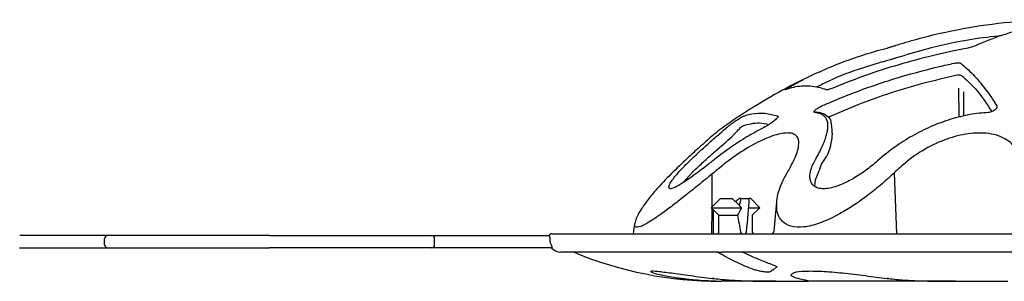
# Model space of a CAD drawing. Units: millimetres. Extents: x 895 to 2605, y 4493 to 5396.
# Drawn here: x 1128 to 1290, y 4493 to 4536 of the extents above; entities that cross this region are included whole.
import ezdxf

# ---------------------------------------------------------------- set-up
doc = ezdxf.new("R2010")
doc.units = ezdxf.units.MM
doc.header["$LTSCALE"] = 2
doc.layers.add('DUENN-18', color=94, linetype='Continuous')
doc.layers.add('SICHTBAR', color=7, linetype='Continuous')

msp = doc.modelspace()

# ---------------------------------------------------------------- linework, layer by layer
at = {"layer": 'DUENN-18'}
for p, q in [((1259.694, 4525.568), (1258.824, 4525.152)), ((1282.327, 4520.247), (1282.278, 4524.983)), ((1283.043, 4524.416), (1283.052, 4520.4)), ((1265.638, 4522.247), (1260.836, 4520.235)), ((1258.835, 4521.068), (1258.849, 4521.067)), ((1261.421, 4517.616), (1261.341, 4516.357)), ((1255.927, 4515.528), (1255.935, 4515.625)), ((1242.043, 4513.243), (1241.8, 4513.051)), ((1238.61, 4511.33), (1238.811, 4511.525)), ((1238.61, 4511.33), (1238.61, 4511.33)), ((1241.685, 4510.867), (1241.648, 4505.439)), ((1271.633, 4511.072), (1271.422, 4510.867)), ((1271.633, 4511.072), (1272.011, 4501.061)), ((1241.568, 4505.358), (1243.067, 4506.858)), ((1242.817, 4504.109), (1241.568, 4505.358)), ((1241.568, 4505.358), (1246.528, 4505.358)), ((1243.073, 4506.858), (1244.961, 4506.858)), ((1246.47, 4506.858), (1246.17, 4506.858)), ((1246.47, 4506.858), (1247.758, 4506.858)), ((1247.68, 4505.358), (1249.564, 4505.358)), ((1248.058, 4506.858), (1247.758, 4506.858)), ((1248.064, 4506.858), (1249.564, 4505.358)), ((1249.564, 4505.358), (1248.314, 4504.109)), ((1251.909, 4501.517), (1252.344, 4506.345)), ((1241.647, 4505.279), (1241.619, 4501.061)), ((1241.887, 4505.039), (1241.86, 4501.061)), ((1242.817, 4501.36), (1242.817, 4504.109)), ((1242.817, 4504.109), (1245.853, 4504.109)), ((1248.314, 4504.109), (1248.314, 4501.36)), ((1141.824, 4499.262), (1141.824, 4500.261)), ((1196.078, 4499.262), (1196.078, 4500.261)), ((1242.795, 4498.061), (1218.826, 4498.061)), ((1438.876, 4498.061), (1243.256, 4498.061)), ((1246.813, 4498.023), (1247.356, 4497.781)), ((1236.593, 4493.709), (1236.391, 4493.736)), ((1241.788, 4493.735), (1241.786, 4493.736)), ((1242.031, 4493.709), (1242.029, 4493.709)), ((1270.492, 4493.736), (1270.514, 4493.736)), ((1270.514, 4493.736), (1270.734, 4493.709)), ((1270.713, 4493.709), (1270.734, 4493.709))]:
    msp.add_line(p, q, dxfattribs=at)
at = {"layer": 'DUENN-18', "flags": 128}
for points in [[(1237.077, 4509.587), (1237.881, 4510.552), (1238.61, 4511.33), (1238.61, 4511.33), (1238.61, 4511.33)], [(1258.615, 4508.818), (1258.703, 4509.954), (1259.259, 4511.33), (1259.366, 4511.525), (1259.366, 4511.525)], [(1246.781, 4498.024), (1246.789, 4498.022), (1246.813, 4498.023)]]:
    msp.add_lwpolyline(points, dxfattribs=at)
at = {"layer": 'DUENN-18'}
for centre, radius, start, end in [((1282.01, 4525.82), 1.396, 44.066, 71.04739), ((1258.808, 4520.657), 0.412, 86.18451, 126.13277), ((1255.026, 4518.064), 6.41, 355.99341, 13.87503), ((1142.324, 4500.261), 0.5, 90, 179.9896), ((1195.578, 4500.261), 0.5, 0.0104, 90), ((1242.517, 4501.36), 0.3, 270, 0), ((1248.614, 4501.36), 0.3, 180, 270), ((1251.411, 4501.56), 0.5, 270, 355), ((1142.324, 4499.262), 0.5, 179.9896, 270), ((1195.578, 4499.262), 0.5, 270, 0.0104)]:
    msp.add_arc(centre, radius, start, end, dxfattribs=at)
at = {"layer": 'DUENN-18', "extrusion": (0, 0, -1)}
for centre, major_axis, ratio, start_param, end_param in [((1246.198, 4500.07), (1.286, 9.427), 0.0966253, 5.3473939, 5.5028581), ((1246.198, 4500.07), (1.286, 9.427), 0.0966253, 0.7539749, 1.4259231), ((1245.566, 4495.392), (-2.132, 15.586), 0.1112845, 0.9925995, 1.1931156)]:
    msp.add_ellipse(centre, major_axis=major_axis, ratio=ratio, start_param=start_param, end_param=end_param, dxfattribs=at)
at = {"layer": 'DUENN-18'}
for points, knots in [([(1303.877, 4536.242), (1301.795, 4536.161), (1300.234, 4536.032), (1297.13, 4535.624), (1295.588, 4535.344), (1292.522, 4534.637), (1290.999, 4534.208), (1287.971, 4533.2), (1286.469, 4532.622), (1284.984, 4531.97)], [0, 0, 0, 0, 0.25, 0.25, 0.5, 0.5, 0.75, 0.75, 1, 1, 1, 1]), ([(1289.362, 4533.624), (1287.709, 4533.443), (1283.476, 4532.977), (1277.679, 4531.688), (1273.599, 4530.449), (1272.007, 4529.966)], [0, 0, 0, 0, 0.280784, 0.7192651, 1, 1, 1, 1]), ([(1283.531, 4531.538), (1279.774, 4530.815), (1276.047, 4529.923), (1270.545, 4528.3), (1268.724, 4527.712), (1265.111, 4526.433), (1263.318, 4525.743), (1261.545, 4525.001)], [0, 0, 0, 0, 0.5, 0.5, 0.75, 0.75, 1, 1, 1, 1]), ([(1284.984, 4531.97), (1284.891, 4531.929), (1284.789, 4531.889), (1284.565, 4531.809), (1284.443, 4531.769), (1284.191, 4531.693), (1284.059, 4531.657), (1283.794, 4531.592), (1283.662, 4531.563), (1283.531, 4531.538)], [0, 0, 0, 0, 0.25, 0.25, 0.5, 0.5, 0.75, 0.75, 1, 1, 1, 1]), ([(1272.007, 4529.966), (1271.833, 4529.91), (1271.486, 4529.8), (1270.967, 4529.644), (1270.695, 4529.569), (1270.564, 4529.533)], [0, 0, 0, 0, 0.34021619, 0.68081474, 1, 1, 1, 1]), ([(1270.564, 4529.533), (1270.332, 4529.471), (1269.172, 4529.16), (1266.17, 4528.251), (1262.755, 4527.074), (1260.33, 4525.881), (1259.694, 4525.568)], [0, 0, 0, 0, 0.0630961, 0.3155075, 0.8205461, 1, 1, 1, 1]), ([(1259.756, 4522.083), (1260.051, 4522.214), (1261.529, 4522.867), (1265.42, 4524.466), (1271.535, 4526.589), (1277.341, 4528.175), (1280.686, 4528.918), (1281.508, 4529.1)], [0, 0, 0, 0, 0.0422636, 0.2113448, 0.5504336, 0.889563, 1, 1, 1, 1]), ([(1281.508, 4529.1), (1281.554, 4529.11), (1281.748, 4529.15), (1282.069, 4529.19), (1282.405, 4529.184), (1282.515, 4529.128), (1282.571, 4529.1)], [0, 0, 0, 0, 0.09400744, 0.39239377, 0.696313, 1, 1, 1, 1]), ([(1282.571, 4529.1), (1282.656, 4529.032), (1283.082, 4528.689), (1284.188, 4527.706), (1285.876, 4525.885), (1287.423, 4523.796), (1288.289, 4522.421), (1288.501, 4522.083)], [0, 0, 0, 0, 0.0422636, 0.2113367, 0.5504311, 0.8894843, 1, 1, 1, 1]), ([(1254.095, 4525.001), (1254.316, 4525.125), (1255.169, 4525.606), (1256.029, 4526.062), (1256.667, 4526.41)], [0, 0, 0, 0, 0.042203, 0.1633858, 0.1633858, 0.1633858, 0.1633858]), ([(1282, 4527.121), (1280.086, 4526.678), (1276.185, 4525.778), (1270.72, 4524.158), (1267.219, 4522.842), (1265.638, 4522.247)], [0, 0, 0, 0, 0.3439604, 0.7036675, 1, 1, 1, 1]), ([(1282.463, 4527.14), (1282.464, 4527.14), (1282.466, 4527.139), (1282.396, 4527.151), (1282.246, 4527.152), (1282.088, 4527.132), (1282, 4527.121)], [0, 0, 0, 0, 0.1129913, 0.352743, 0.6397896, 1, 1, 1, 1]), ([(1283.013, 4526.791), (1283.757, 4526.128), (1285.348, 4524.709), (1286.88, 4522.383), (1287.697, 4521.144)], [0, 0, 0, 0, 0.4674317, 1, 1, 1, 1]), ([(1253.7, 4524.728), (1253.664, 4524.716), (1253.647, 4524.712), (1253.649, 4524.726), (1253.669, 4524.742), (1253.742, 4524.791), (1253.795, 4524.825), (1253.927, 4524.904), (1254.006, 4524.95), (1254.095, 4525.001)], [0, 0, 0, 0, 0.25, 0.25, 0.5, 0.5, 0.75, 0.75, 1, 1, 1, 1]), ([(1259.195, 4525.109), (1258.284, 4525.315), (1257.371, 4525.385), (1255.539, 4525.26), (1254.619, 4525.063), (1253.7, 4524.728)], [0, 0, 0, 0, 0.5, 0.5, 1, 1, 1, 1]), ([(1260.477, 4524.728), (1260.392, 4524.759), (1259.965, 4524.914), (1259.537, 4525.022), (1259.195, 4525.109)], [0, 0, 0, 0, 0.1999845, 1, 1, 1, 1]), ([(1261.545, 4525.001), (1261.301, 4524.899), (1261.068, 4524.816), (1260.783, 4524.742), (1260.7, 4524.725), (1260.563, 4524.712), (1260.511, 4524.716), (1260.477, 4524.728)], [0, 0, 0, 0, 0.5, 0.5, 0.75, 0.75, 1, 1, 1, 1]), ([(1258.565, 4520.99), (1258.465, 4520.999), (1258.437, 4521.055), (1258.489, 4521.179), (1258.522, 4521.227), (1258.608, 4521.329), (1258.662, 4521.383), (1258.79, 4521.495), (1258.861, 4521.552), (1259.017, 4521.667), (1259.102, 4521.724), (1259.28, 4521.836), (1259.374, 4521.891), (1259.564, 4521.993), (1259.659, 4522.04), (1259.756, 4522.083)], [0, 0, 0, 0, 0.25, 0.25, 0.375, 0.375, 0.5, 0.5, 0.625, 0.625, 0.75, 0.75, 0.875, 0.875, 1, 1, 1, 1]), ([(1288.501, 4522.083), (1288.528, 4522.04), (1288.54, 4521.993), (1288.538, 4521.891), (1288.524, 4521.836), (1288.474, 4521.725), (1288.437, 4521.667), (1288.343, 4521.553), (1288.286, 4521.496), (1288.084, 4521.327), (1287.911, 4521.22), (1287.517, 4521.055), (1287.298, 4520.999), (1287.103, 4520.99)], [0, 0, 0, 0, 0.125, 0.125, 0.25, 0.25, 0.375, 0.375, 0.5, 0.5, 0.75, 0.75, 1, 1, 1, 1]), ([(1244.22, 4518.615), (1244.3, 4518.682), (1244.397, 4518.76), (1244.616, 4518.928), (1244.734, 4519.017), (1244.986, 4519.2), (1245.12, 4519.296), (1245.39, 4519.483), (1245.529, 4519.578), (1245.943, 4519.854), (1246.216, 4520.027), (1246.567, 4520.236), (1246.672, 4520.295), (1246.848, 4520.389), (1246.916, 4520.42), (1246.959, 4520.435)], [0, 0, 0, 0, 0.125, 0.125, 0.25, 0.25, 0.375, 0.375, 0.5, 0.5, 0.75, 0.75, 0.875, 0.875, 1, 1, 1, 1]), ([(1246.959, 4520.435), (1247.044, 4520.462), (1247.472, 4520.599), (1248.607, 4520.861), (1250.374, 4520.977), (1251.798, 4520.616), (1252.512, 4520.435)], [0, 0, 0, 0, 0.0465366, 0.2327076, 0.6155489, 1, 1, 1, 1]), ([(1252.512, 4520.435), (1252.599, 4520.406), (1252.572, 4520.304), (1252.415, 4520.096), (1252.344, 4520.017), (1252.172, 4519.85), (1252.074, 4519.762), (1251.745, 4519.487), (1251.483, 4519.293), (1251.069, 4519.017), (1250.927, 4518.927), (1250.644, 4518.759), (1250.505, 4518.682), (1250.37, 4518.615)], [0, 0, 0, 0, 0.25, 0.25, 0.375, 0.375, 0.5, 0.5, 0.75, 0.75, 0.875, 0.875, 1, 1, 1, 1]), ([(1260.537, 4519.878), (1260.381, 4520.199), (1260.141, 4520.452), (1259.651, 4520.732), (1259.465, 4520.808), (1259.049, 4520.926), (1258.817, 4520.967), (1258.565, 4520.99)], [0, 0, 0, 0, 0.5, 0.5, 0.75, 0.75, 1, 1, 1, 1]), ([(1258.849, 4521.067), (1258.867, 4521.059), (1259.307, 4521.06), (1259.968, 4520.849), (1260.756, 4520.38), (1261.144, 4519.902), (1261.244, 4519.617), (1261.249, 4519.601)], [0, 0, 0, 0, 0.0259469, 0.3557885, 0.6769678, 0.9829434, 1, 1, 1, 1]), ([(1287.103, 4520.99), (1286.116, 4520.944), (1285.108, 4520.827), (1283.568, 4520.548), (1283.05, 4520.438), (1282.004, 4520.183), (1281.477, 4520.039), (1280.952, 4519.878)], [0, 0, 0, 0, 0.5, 0.5, 0.75, 0.75, 1, 1, 1, 1]), ([(1238.221, 4513.243), (1239.344, 4514.305), (1240.432, 4515.301), (1241.955, 4516.658), (1242.446, 4517.089), (1243.373, 4517.894), (1243.811, 4518.269), (1244.22, 4518.615)], [0, 0, 0, 0, 0.5, 0.5, 0.75, 0.75, 1, 1, 1, 1]), ([(1250.37, 4518.615), (1249.497, 4518.152), (1247.73, 4517.217), (1244.905, 4515.411), (1243.036, 4513.995), (1242.043, 4513.243)], [0, 0, 0, 0, 0.313817, 0.635305, 1, 1, 1, 1]), ([(1244.943, 4516.978), (1244.998, 4517.047), (1245.064, 4517.125), (1245.208, 4517.292), (1245.285, 4517.378), (1245.447, 4517.556), (1245.532, 4517.647), (1245.703, 4517.828), (1245.79, 4517.918), (1246.054, 4518.187), (1246.23, 4518.36), (1246.549, 4518.657), (1246.692, 4518.78), (1246.756, 4518.818)], [0, 0, 0, 0, 0.125, 0.125, 0.25, 0.25, 0.375, 0.375, 0.5, 0.5, 0.75, 0.75, 1, 1, 1, 1]), ([(1246.756, 4518.818), (1247.675, 4519.071), (1249.103, 4519.463), (1250.543, 4519.141), (1251.057, 4519.026)], [0, 0, 0, 0, 0.6435445, 1, 1, 1, 1]), ([(1258.688, 4513.243), (1259.093, 4513.964), (1259.451, 4514.651), (1259.903, 4515.63), (1260.039, 4515.947), (1260.279, 4516.559), (1260.382, 4516.854), (1260.554, 4517.421), (1260.622, 4517.694), (1260.718, 4518.21), (1260.747, 4518.453), (1260.77, 4519.14), (1260.702, 4519.541), (1260.537, 4519.878)], [0, 0, 0, 0, 0.25, 0.25, 0.375, 0.375, 0.5, 0.5, 0.625, 0.625, 0.75, 0.75, 1, 1, 1, 1]), ([(1280.952, 4519.878), (1280.399, 4519.71), (1279.85, 4519.524), (1278.761, 4519.122), (1278.22, 4518.904), (1276.616, 4518.208), (1275.588, 4517.692), (1274.101, 4516.849), (1273.615, 4516.556), (1272.66, 4515.947), (1272.191, 4515.63), (1270.817, 4514.651), (1269.951, 4513.964), (1268.911, 4513.051)], [0, 0, 0, 0, 0.125, 0.125, 0.25, 0.25, 0.5, 0.5, 0.625, 0.625, 0.75, 0.75, 1, 1, 1, 1]), ([(1238.811, 4511.525), (1239.099, 4511.795), (1239.385, 4512.063), (1239.95, 4512.586), (1240.23, 4512.843), (1241.06, 4513.599), (1241.601, 4514.086), (1243.156, 4515.461), (1244.107, 4516.276), (1244.943, 4516.978)], [0, 0, 0, 0, 0.125, 0.125, 0.25, 0.25, 0.5, 0.5, 1, 1, 1, 1]), ([(1255.935, 4515.625), (1255.955, 4515.785), (1256.017, 4516.274), (1255.825, 4516.88), (1255.332, 4517.412), (1254.54, 4517.649), (1253.51, 4517.628), (1251.963, 4517.307), (1249.567, 4516.367), (1246.723, 4514.73), (1244.116, 4512.901), (1242.664, 4511.686), (1241.685, 4510.867)], [0, 0, 0, 0, 0.0425247, 0.1307889, 0.2165654, 0.3056017, 0.3814276, 0.4597038, 0.6082067, 0.770971, 0.8840649, 1, 1, 1, 1]), ([(1292.754, 4511.072), (1292.703, 4511.822), (1292.6, 4513.32), (1291.813, 4514.977), (1290.733, 4516.133), (1289.556, 4516.894), (1288.09, 4517.41), (1286.443, 4517.652), (1284.692, 4517.625), (1282.379, 4517.305), (1279.301, 4516.367), (1276.154, 4514.725), (1273.571, 4512.893), (1272.279, 4511.679), (1271.633, 4511.072)], [0, 0, 0, 0, 0.1071346, 0.214009, 0.2796735, 0.3452765, 0.4111329, 0.4769436, 0.5349726, 0.5930141, 0.7048778, 0.8274829, 0.9136913, 1, 1, 1, 1]), ([(1254.028, 4511.076), (1254.408, 4511.75), (1254.94, 4512.678), (1255.496, 4513.889), (1255.849, 4514.871), (1255.914, 4515.344), (1255.942, 4515.547)], [0, 0, 0, 0, 0.281212, 0.5559974, 0.8099238, 1, 1, 1, 1]), ([(1259.366, 4511.525), (1259.366, 4511.525), (1259.547, 4512.485), (1260.661, 4513.702), (1261.2, 4515.383), (1261.305, 4516.107), (1261.341, 4516.358)], [0, 0, 0, 0, 0.0000053, 0.4340094, 0.8038312, 1, 1, 1, 1]), ([(1241.8, 4513.051), (1241.578, 4512.875), (1240.422, 4511.961), (1238.55, 4510.541), (1236.62, 4509.231), (1235.394, 4508.567), (1234.699, 4508.394), (1234.526, 4508.67), (1234.776, 4509.37), (1235.658, 4510.611), (1236.941, 4512.009), (1237.803, 4512.842), (1238.018, 4513.051)], [0, 0, 0, 0, 0.0394558, 0.2053154, 0.3315934, 0.421407, 0.5124669, 0.6033962, 0.6717202, 0.8128251, 0.9532146, 1, 1, 1, 1]), ([(1268.911, 4513.051), (1268.592, 4512.769), (1268.261, 4512.491), (1267.577, 4511.942), (1267.222, 4511.672), (1266.497, 4511.15), (1266.126, 4510.897), (1265.365, 4510.41), (1264.974, 4510.175), (1264.191, 4509.742), (1263.797, 4509.541), (1263.001, 4509.178), (1262.599, 4509.016), (1261.82, 4508.751), (1261.438, 4508.647), (1260.701, 4508.504), (1260.356, 4508.468), (1259.876, 4508.469), (1259.721, 4508.478), (1259.432, 4508.515), (1259.297, 4508.542), (1259.043, 4508.613), (1258.925, 4508.657), (1258.705, 4508.761), (1258.603, 4508.822), (1258.328, 4509.022), (1258.182, 4509.182), (1258.015, 4509.456), (1257.967, 4509.553), (1257.889, 4509.755), (1257.858, 4509.861), (1257.79, 4510.186), (1257.775, 4510.417), (1257.801, 4510.903), (1257.842, 4511.159), (1258.038, 4511.942), (1258.266, 4512.487), (1258.58, 4513.051)], [0, 0, 0, 0, 0.0625, 0.0625, 0.125, 0.125, 0.1875, 0.1875, 0.25, 0.25, 0.3125, 0.3125, 0.375, 0.375, 0.4375, 0.4375, 0.5, 0.5, 0.53125, 0.53125, 0.5625, 0.5625, 0.59375, 0.59375, 0.625, 0.625, 0.6875, 0.6875, 0.71875, 0.71875, 0.75, 0.75, 0.8125, 0.8125, 0.875, 0.875, 1, 1, 1, 1]), ([(1241.685, 4510.867), (1240.918, 4510.244), (1239.366, 4508.985), (1237.182, 4507.242), (1235.154, 4505.664), (1233.058, 4504.102), (1231.062, 4502.76), (1229.58, 4502.082), (1229.051, 4502.106), (1228.966, 4502.379)], [0, 0, 0, 0, 0.1298089, 0.26231757, 0.37455642, 0.48945228, 0.65600669, 0.79276575, 0.92556185, 0.92556185, 0.92556185, 0.92556185]), ([(1238.61, 4511.33), (1238.61, 4511.33), (1238.61, 4511.33), (1238.61, 4511.33), (1238.61, 4511.33)], [0, 0, 0, 0, 0.2846193, 1, 1, 1, 1]), ([(1271.422, 4510.867), (1270.735, 4510.244), (1269.347, 4508.985), (1267.137, 4507.242), (1264.897, 4505.665), (1262.338, 4504.101), (1259.526, 4502.766), (1256.719, 4502.056), (1254.598, 4502.188), (1253.317, 4502.935), (1252.638, 4503.913), (1252.287, 4504.994), (1252.333, 4505.86), (1252.346, 4506.418)], [0, 0, 0, 0, 0.0960036, 0.1940046, 0.277014, 0.3619889, 0.485169, 0.5863133, 0.687927, 0.7832674, 0.8510244, 0.9206903, 1, 1, 1, 1]), ([(1252.346, 4506.418), (1252.346, 4506.447), (1252.355, 4506.932), (1252.628, 4507.969), (1253.151, 4509.496), (1253.737, 4510.553), (1254.028, 4511.076)], [0, 0, 0, 0, 0.0199512, 0.3339918, 0.6697505, 1, 1, 1, 1]), ([(1246.528, 4505.358), (1246.179, 4505.74), (1245.673, 4506.293), (1245.13, 4506.724), (1244.961, 4506.858)], [0, 0, 0, 0, 0.68950093, 1, 1, 1, 1]), ([(1246.17, 4506.858), (1246, 4506.73), (1245.792, 4506.576), (1245.6, 4506.375), (1245.566, 4506.34)], [0, 0, 0, 0, 0.8245643, 1, 1, 1, 1]), ([(1246.404, 4501.308), (1246.419, 4501.26), (1246.451, 4501.221), (1246.524, 4501.159), (1246.567, 4501.134), (1246.699, 4501.078), (1246.796, 4501.061), (1246.892, 4501.061)], [0, 0, 0, 0, 0.25, 0.25, 0.5, 0.5, 1, 1, 1, 1]), ([(1247.155, 4501.061), (1247.172, 4501.065), (1247.206, 4501.073), (1247.243, 4501.132), (1247.27, 4501.212), (1247.28, 4501.276), (1247.285, 4501.308)], [0, 0, 0, 0, 0.2781187, 0.5564439, 0.7780011, 1, 1, 1, 1]), ([(1248.633, 4495.169), (1247.683, 4495.513), (1246.742, 4495.904), (1244.886, 4496.775), (1243.97, 4497.255), (1243.067, 4497.781)], [0, 0, 0, 0, 0.5, 0.5, 1, 1, 1, 1]), ([(1246.779, 4498.016), (1246.739, 4498.033), (1246.669, 4498.063), (1246.588, 4498.061), (1246.552, 4498.059)], [0, 0, 0, 0, 0.5638291, 1, 1, 1, 1]), ([(1247.356, 4497.781), (1247.513, 4497.708), (1248.295, 4497.343), (1249.728, 4496.719), (1251.021, 4496.236), (1251.675, 4495.992)], [0, 0, 0, 0, 0.1100056, 0.5501012, 1, 1, 1, 1]), ([(1251.675, 4495.992), (1251.794, 4495.949), (1251.899, 4495.907), (1252.081, 4495.824), (1252.157, 4495.784), (1252.271, 4495.709), (1252.309, 4495.674), (1252.343, 4495.613), (1252.339, 4495.587), (1252.312, 4495.565)], [0, 0, 0, 0, 0.25, 0.25, 0.5, 0.5, 0.75, 0.75, 1, 1, 1, 1]), ([(1236.391, 4493.736), (1236.073, 4493.781), (1234.753, 4493.967), (1232.932, 4494.338), (1231.606, 4494.738), (1231.67, 4494.841), (1231.698, 4494.885)], [0, 0, 0, 0, 0.1051201, 0.436712, 0.7617389, 1, 1, 1, 1]), ([(1231.698, 4494.885), (1231.679, 4494.905), (1231.587, 4495.005), (1232.66, 4494.937), (1234.87, 4494.659), (1238.064, 4494.189), (1240.544, 4493.887), (1241.786, 4493.736)], [0, 0, 0, 0, 0.0596174, 0.2910089, 0.526618, 0.7630584, 1, 1, 1, 1]), ([(1251.19, 4494.799), (1251.165, 4494.784), (1251.121, 4494.774), (1250.997, 4494.761), (1250.918, 4494.759), (1250.731, 4494.763), (1250.621, 4494.77), (1250.387, 4494.792), (1250.257, 4494.807), (1249.994, 4494.844), (1249.856, 4494.866), (1249.583, 4494.916), (1249.449, 4494.944), (1249.186, 4495.004), (1249.063, 4495.036), (1248.832, 4495.101), (1248.726, 4495.135), (1248.633, 4495.169)], [0, 0, 0, 0, 0.125, 0.125, 0.25, 0.25, 0.375, 0.375, 0.5, 0.5, 0.625, 0.625, 0.75, 0.75, 0.875, 0.875, 1, 1, 1, 1]), ([(1252.312, 4495.565), (1252.276, 4495.537), (1252.096, 4495.395), (1251.724, 4495.123), (1251.384, 4494.917), (1251.19, 4494.799)], [0, 0, 0, 0, 0.0969399, 0.4847095, 1, 1, 1, 1]), ([(1255.776, 4493.736), (1255.62, 4493.781), (1254.973, 4493.966), (1254.476, 4494.25), (1254.802, 4494.423), (1254.882, 4494.465)], [0, 0, 0, 0, 0.1928473, 0.801175, 1, 1, 1, 1]), ([(1254.882, 4494.465), (1254.968, 4494.559), (1255.182, 4494.792), (1256.876, 4494.981), (1259.62, 4494.949), (1263.122, 4494.656), (1266.956, 4494.189), (1269.327, 4493.887), (1270.514, 4493.736)], [0, 0, 0, 0, 0.1161696, 0.2890022, 0.4639512, 0.6420883, 0.8208541, 1, 1, 1, 1]), ([(1242.322, 4493.273), (1242.322, 4493.273), (1242.206, 4493.269), (1240.693, 4493.323), (1238.84, 4493.445), (1237.349, 4493.62), (1236.593, 4493.709)], [0, 0, 0, 0, 0.2465986, 0.5003404, 0.7465884, 1, 1, 1, 1]), ([(1242.031, 4493.709), (1241.974, 4493.715), (1241.893, 4493.723), (1241.812, 4493.733), (1241.788, 4493.736)], [0, 0, 0, 0, 0.6999335, 1, 1, 1, 1]), ([(1242.029, 4493.709), (1242.943, 4493.623), (1244.796, 4493.447), (1247.453, 4493.324), (1249.979, 4493.269), (1251.428, 4493.266), (1252.162, 4493.265)], [0, 0, 0, 0, 0.2458998, 0.4989435, 0.7458848, 1, 1, 1, 1]), ([(1257.147, 4493.265), (1257.353, 4493.265), (1257.478, 4493.267), (1257.574, 4493.287), (1257.544, 4493.304), (1257.325, 4493.365), (1257.139, 4493.408), (1256.62, 4493.53), (1256.288, 4493.608), (1255.881, 4493.709)], [0, 0, 0, 0, 0.25, 0.25, 0.5, 0.5, 0.75, 0.75, 1, 1, 1, 1]), ([(1270.712, 4493.709), (1270.661, 4493.715), (1270.587, 4493.724), (1270.514, 4493.733), (1270.492, 4493.736)], [0, 0, 0, 0, 0.6998957, 1, 1, 1, 1]), ([(1270.734, 4493.709), (1271.582, 4493.623), (1273.302, 4493.447), (1276.064, 4493.324), (1278.906, 4493.269), (1280.763, 4493.266), (1281.704, 4493.265)], [0, 0, 0, 0, 0.2459003, 0.4989436, 0.7458871, 1, 1, 1, 1])]:
    msp.add_open_spline(points, degree=3, knots=knots, dxfattribs=at)
for points in [[(1238.018, 4513.051), (1238.086, 4513.115), (1238.153, 4513.179), (1238.221, 4513.243)], [(1258.58, 4513.051), (1258.616, 4513.115), (1258.652, 4513.179), (1258.688, 4513.243)], [(1246.528, 4505.358), (1246.307, 4504.937), (1246.084, 4504.518), (1245.853, 4504.109)], [(1246.392, 4501.36), (1246.395, 4501.343), (1246.399, 4501.325), (1246.404, 4501.308)], [(1243.067, 4497.781), (1242.928, 4497.862), (1242.803, 4497.943), (1242.693, 4498.023)], [(1242.795, 4498.061), (1242.925, 4498.061), (1243.079, 4498.061), (1243.256, 4498.061)], [(1241.786, 4493.736), (1241.867, 4493.727), (1241.948, 4493.718), (1242.029, 4493.709)], [(1255.881, 4493.709), (1255.846, 4493.718), (1255.811, 4493.727), (1255.776, 4493.736)]]:
    msp.add_open_spline(points, degree=3, dxfattribs=at)
at = {"layer": 'SICHTBAR'}
for p, q in [((1228.781, 4501.061), (1228.966, 4502.379)), ((1134.328, 4500.761), (1127.859, 4500.761)), ((1142.324, 4500.761), (1134.328, 4500.761)), ((1168.951, 4500.761), (1142.324, 4500.761)), ((1168.951, 4500.761), (1195.578, 4500.761)), ((1195.578, 4500.761), (1203.574, 4500.761)), ((1203.574, 4500.761), (1210.043, 4500.761)), ((1215.361, 4501.061), (1442.437, 4501.061)), ((1215.032, 4500.252), (1215.036, 4500.025)), ((1127.808, 4498.762), (1134.328, 4498.762)), ((1134.328, 4498.762), (1142.324, 4498.762)), ((1142.324, 4498.762), (1168.951, 4498.762)), ((1195.578, 4498.762), (1168.951, 4498.762)), ((1203.574, 4498.762), (1195.578, 4498.762)), ((1210.094, 4498.762), (1203.574, 4498.762)), ((1218.826, 4498.061), (1216.808, 4498.061)), ((1243.029, 4493.265), (1243.174, 4493.265)), ((1243.322, 4493.265), (1243.174, 4493.265)), ((1246.518, 4493.265), (1243.322, 4493.265)), ((1246.518, 4493.265), (1246.669, 4493.265)), ((1249.015, 4493.265), (1247.382, 4493.265)), ((1252.162, 4493.265), (1249.929, 4493.265)), ((1252.162, 4493.265), (1257.147, 4493.265)), ((1257.392, 4493.265), (1257.147, 4493.265)), ((1281.704, 4493.265), (1258.55, 4493.265)), ((1281.704, 4493.265), (1290.338, 4493.265))]:
    msp.add_line(p, q, dxfattribs=at)
for centre, radius, start, end in [((1298.884, 4440.694), 95.548, 114.48576, 121.62524), ((1298.884, 4440.694), 95.548, 122.1474, 126.0288), ((1298.884, 4440.694), 95.548, 121.62524, 122.1474), ((1215.361, 4500.561), 0.499, 90.01227, 156.45959), ((1216.808, 4500.06), 1.999, 220.48864, 270), ((1218.826, 4497.561), 0.5, 67.5828, 90), ((1243.029, 4556.232), 62.967, 247.5828, 270)]:
    msp.add_arc(centre, radius, start, end, dxfattribs=at)
for points, knots in [([(1271.721, 4531.97), (1272.028, 4532.067), (1273.565, 4532.553), (1277.599, 4533.699), (1283.924, 4535.06), (1290.79, 4535.958), (1295.125, 4536.141), (1296.866, 4536.214)], [0, 0, 0, 0, 0.03775815, 0.18882214, 0.49114779, 0.79559866, 1, 1, 1, 1]), ([(1259.282, 4527.649), (1260.546, 4528.221), (1263.529, 4529.47), (1267.164, 4530.699), (1269.648, 4531.371), (1270.263, 4531.538)], [0.33451238, 0.33451238, 0.33451238, 0.33451238, 0.54887417, 0.88829411, 1, 1, 1, 1]), ([(1270.263, 4531.538), (1270.396, 4531.574), (1270.671, 4531.648), (1271.196, 4531.804), (1271.546, 4531.915), (1271.721, 4531.97)], [0, 0, 0, 0, 0.3195664, 0.6598159, 1, 1, 1, 1]), ([(1242.684, 4517.963), (1242.692, 4517.97), (1242.723, 4517.996), (1242.451, 4517.764), (1241.863, 4517.26), (1240.979, 4516.492), (1239.681, 4515.341), (1237.847, 4513.678), (1236.272, 4512.169), (1235.257, 4511.192)], [0, 0, 0, 0, 0.0467526, 0.1764086, 0.3110686, 0.4406034, 0.5737495, 0.7824025, 1, 1, 1, 1]), ([(1235.257, 4511.192), (1234.418, 4510.341), (1232.975, 4508.878), (1231.306, 4506.883), (1230.214, 4505.395), (1229.496, 4504.211), (1229.164, 4503.48), (1229.075, 4503.128), (1229, 4502.735)], [0, 0, 0, 0, 0.10565979, 0.18168431, 0.25963806, 0.3142054, 0.37015545, 0.39840426, 0.39840426, 0.39840426, 0.39840426]), ([(1210.043, 4500.761), (1210.293, 4500.761), (1210.542, 4500.761), (1211.035, 4500.761), (1211.281, 4500.761), (1211.998, 4500.761), (1212.451, 4500.761), (1213.307, 4500.761), (1213.693, 4500.761), (1214.204, 4500.761), (1214.364, 4500.761), (1214.655, 4500.761), (1214.786, 4500.761), (1214.903, 4500.761)], [0, 0, 0, 0, 0.125, 0.125, 0.25, 0.25, 0.5, 0.5, 0.75, 0.75, 0.875, 0.875, 1, 1, 1, 1]), ([(1214.903, 4500.761), (1214.912, 4500.761), (1214.923, 4500.736), (1214.945, 4500.66), (1214.957, 4500.609), (1214.969, 4500.552)], [0, 0, 0, 0, 0.5, 0.5, 1, 1, 1, 1]), ([(1215.036, 4500.025), (1215.039, 4499.841), (1215.067, 4499.663), (1215.172, 4499.315), (1215.249, 4499.147), (1215.346, 4498.995)], [0, 0, 0, 0, 0.5, 0.5, 1, 1, 1, 1]), ([(1215.431, 4498.762), (1215.444, 4498.762), (1215.441, 4498.781), (1215.408, 4498.859), (1215.378, 4498.92), (1215.346, 4498.995)], [0, 0, 0, 0, 0.5, 0.5, 1, 1, 1, 1]), ([(1215.431, 4498.762), (1215.226, 4498.762), (1214.744, 4498.762), (1213.448, 4498.762), (1211.79, 4498.762), (1210.612, 4498.762), (1210.094, 4498.762)], [0, 0, 0, 0, 0.2073386, 0.4877005, 0.7744157, 1, 1, 1, 1]), ([(1247.382, 4493.265), (1247.359, 4493.265), (1247.322, 4493.265), (1247.22, 4493.265), (1247.155, 4493.265), (1247.004, 4493.265), (1246.916, 4493.265), (1246.728, 4493.265), (1246.625, 4493.265), (1246.518, 4493.265)], [0, 0, 0, 0, 0.25, 0.25, 0.5, 0.5, 0.75, 0.75, 1, 1, 1, 1]), ([(1249.929, 4493.265), (1249.872, 4493.265), (1249.754, 4493.265), (1249.514, 4493.265), (1249.423, 4493.265), (1249.229, 4493.265), (1249.124, 4493.265), (1249.015, 4493.265)], [0, 0, 0, 0, 0.5, 0.5, 0.75, 0.75, 1, 1, 1, 1]), ([(1258.55, 4493.265), (1258.448, 4493.265), (1258.345, 4493.265), (1258.135, 4493.265), (1258.03, 4493.265), (1257.828, 4493.265), (1257.73, 4493.265), (1257.549, 4493.265), (1257.466, 4493.265), (1257.392, 4493.265)], [0, 0, 0, 0, 0.25, 0.25, 0.5, 0.5, 0.75, 0.75, 1, 1, 1, 1])]:
    msp.add_open_spline(points, degree=3, knots=knots, dxfattribs=at)
for points in [[(1228.966, 4502.379), (1228.958, 4502.479), (1228.979, 4502.607), (1229, 4502.735)], [(1214.969, 4500.552), (1214.989, 4500.462), (1215.01, 4500.357), (1215.032, 4500.252)]]:
    msp.add_open_spline(points, degree=3, dxfattribs=at)

doc.saveas('drawing.dxf')
